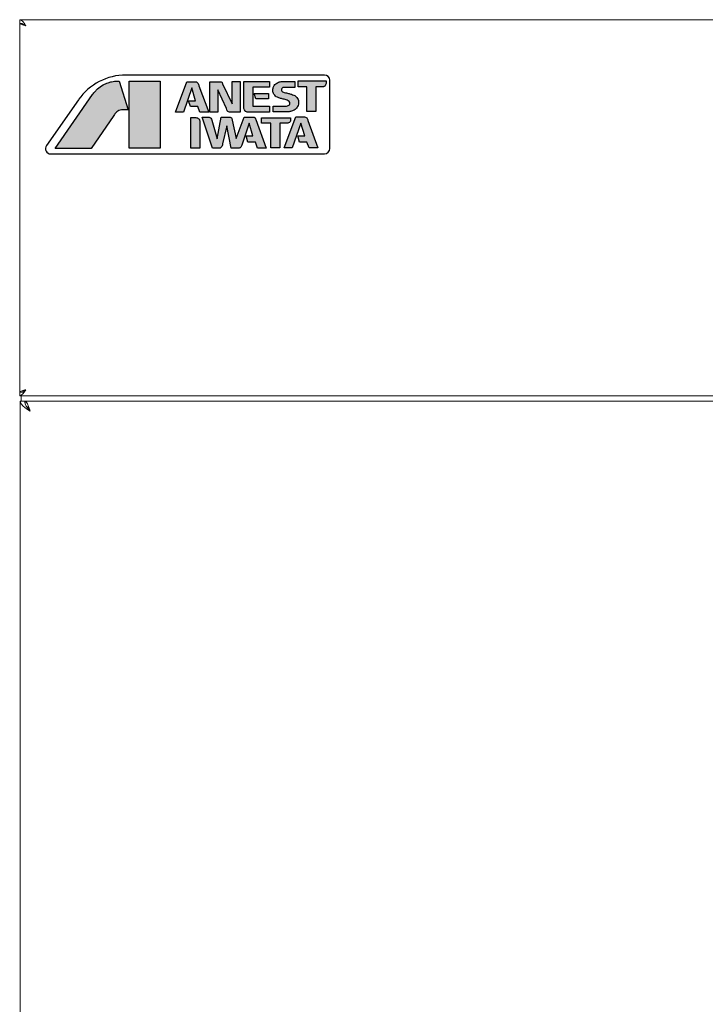
# Model space of a CAD drawing. Extents: x 1862 to 7821, y -5509 to -3476.
# Drawn here: x 5630 to 5877, y -4970 to -4614 of the extents above; entities that cross this region are included whole.
import ezdxf

# ---------------------------------------------------------------- set-up
doc = ezdxf.new("R2010")
doc.units = 0
doc.layers.get('0').update_dxf_attribs({"linetype": 'CONTINUOUS'})

msp = doc.modelspace()

# ---------------------------------------------------------------- hatches: boundary and pattern name
at = {"linetype": 'Continuous'}
h = msp.add_hatch(color=256, dxfattribs=at)
h.dxf.hatch_style = 1
h.paths.add_polyline_path([(5680.41, -4636), (5680.41, -4660.19), (5669.19, -4660.19), (5669.15, -4636)])
edge = h.paths.add_edge_path()
edge.add_line((5663.66, -4648.39), (5655.5, -4660.29))
edge.add_line((5655.5, -4660.29), (5642.46, -4660.29))
edge.add_line((5642.46, -4660.29), (5655.98, -4640.8))
edge.add_spline(control_points=[(5655.98, -4640.8), (5656.28, -4640.41), (5656.82, -4639.71), (5657.43, -4639.06), (5657.69, -4638.78)], knot_values=[0, 0, 0, 0, 0.559943, 1, 1, 1, 1], degree=3, periodic=0)
edge.add_spline(control_points=[(5657.69, -4638.78), (5658.36, -4638.25), (5659.56, -4637.3), (5660.98, -4636.76), (5661.6, -4636.52)], knot_values=[0, 0, 0, 0, 0.559083, 1, 1, 1, 1], degree=3, periodic=0)
edge.add_spline(control_points=[(5661.6, -4636.52), (5662.02, -4636.39), (5662.76, -4636.15), (5663.53, -4636.05), (5663.87, -4636)], knot_values=[0, 0, 0, 0, 0.560018, 1, 1, 1, 1], degree=3, periodic=0)
edge.add_line((5663.87, -4636), (5665.62, -4636))
edge.add_line((5665.62, -4636), (5668.88, -4646.33))
edge.add_line((5668.88, -4646.33), (5666.44, -4646.29))
edge.add_spline(control_points=[(5666.44, -4646.29), (5666.09, -4646.37), (5665.46, -4646.51), (5664.95, -4646.91), (5664.73, -4647.08)], knot_values=[0, 0, 0, 0, 0.559524, 1, 1, 1, 1], degree=3, periodic=0)
edge.add_spline(control_points=[(5664.73, -4647.08), (5664.49, -4647.3), (5664.06, -4647.67), (5663.79, -4648.17), (5663.66, -4648.39)], knot_values=[0, 0, 0, 0, 0.559818, 1, 1, 1, 1], degree=3, periodic=0)
edge = h.paths.add_edge_path()
edge.add_line((5740.37, -4635.86), (5740.37, -4636.82))
edge.add_spline(control_points=[(5740.37, -4636.82), (5740.29, -4637.11), (5740.17, -4637.52), (5739.75, -4637.87), (5739.52, -4637.93), (5739.41, -4637.96)], knot_values=[0, 0, 0, 0, 0.558077, 0.778873, 1, 1, 1, 1], degree=3, periodic=0)
edge.add_line((5739.41, -4637.96), (5736.7, -4637.96))
edge.add_line((5736.7, -4637.96), (5736.7, -4646.88))
edge.add_line((5736.7, -4646.88), (5733.45, -4646.88))
edge.add_line((5733.45, -4646.88), (5733.45, -4637.99))
edge.add_line((5733.45, -4637.99), (5730.29, -4637.99))
edge.add_line((5730.29, -4637.99), (5730.29, -4635.86))
edge.add_line((5730.29, -4635.86), (5740.37, -4635.86))
h.paths.add_polyline_path([(5719.52, -4642.33), (5715.02, -4642.33), (5714.34, -4640.38), (5719.52, -4640.38)], flags=17)
edge = h.paths.add_edge_path()
edge.add_line((5723.69, -4660.11), (5720.44, -4660.11))
edge.add_line((5720.44, -4660.11), (5720.44, -4651.12))
edge.add_line((5720.44, -4651.12), (5717.01, -4651.12))
edge.add_line((5717.01, -4651.12), (5717.01, -4649.16))
edge.add_line((5717.01, -4649.16), (5727.53, -4649.16))
edge.add_line((5727.53, -4649.16), (5727.53, -4650.17))
edge.add_spline(control_points=[(5727.53, -4650.17), (5727.51, -4650.31), (5727.46, -4650.6), (5727.08, -4650.98), (5726.73, -4651.06), (5726.51, -4651.12)], knot_values=[0, 0, 0, 0, 0.279978, 0.561102, 1, 1, 1, 1], degree=3, periodic=0)
edge.add_line((5726.51, -4651.12), (5723.69, -4651.12))
edge.add_line((5723.69, -4651.12), (5723.69, -4660.11))
edge = h.paths.add_edge_path()
edge.add_spline(control_points=[(5724.56, -4642.36), (5724.15, -4642.24), (5723.42, -4642.01), (5722.71, -4641.73), (5722.4, -4641.61)], knot_values=[0, 0, 0, 0, 0.559977, 1, 1, 1, 1], degree=3, periodic=0)
edge.add_spline(control_points=[(5722.4, -4641.61), (5721.99, -4641.23), (5721.25, -4640.54), (5721.14, -4639.54), (5721.09, -4639.11)], knot_values=[0, 0, 0, 0, 0.559464, 1, 1, 1, 1], degree=3, periodic=0)
edge.add_spline(control_points=[(5721.09, -4639.11), (5721.16, -4638.71), (5721.28, -4638.02), (5721.65, -4637.41), (5721.81, -4637.15)], knot_values=[0, 0, 0, 0, 0.558825, 1, 1, 1, 1], degree=3, periodic=0)
edge.add_line((5721.81, -4637.15), (5721.85, -4637.15))
edge.add_spline(control_points=[(5721.85, -4637.15), (5722.3, -4636.84), (5723.1, -4636.3), (5724.04, -4636.1), (5724.46, -4636.01)], knot_values=[0, 0, 0, 0, 0.559484, 1, 1, 1, 1], degree=3, periodic=0)
edge.add_line((5724.46, -4636.01), (5729.09, -4636.01))
edge.add_line((5729.09, -4636.01), (5729.09, -4638.18))
edge.add_line((5729.09, -4638.18), (5724.9, -4638.18))
edge.add_spline(control_points=[(5724.9, -4638.18), (5724.8, -4638.23), (5724.6, -4638.33), (5724.33, -4638.67), (5724.28, -4638.96), (5724.25, -4639.14)], knot_values=[0, 0, 0, 0, 0.280202, 0.561188, 1, 1, 1, 1], degree=3, periodic=0)
edge.add_spline(control_points=[(5724.25, -4639.14), (5724.28, -4639.28), (5724.34, -4639.55), (5724.73, -4639.88), (5725.07, -4639.97), (5725.28, -4640.03)], knot_values=[0, 0, 0, 0, 0.279104, 0.560543, 1, 1, 1, 1], degree=3, periodic=0)
edge.add_spline(control_points=[(5725.28, -4640.03), (5725.56, -4640.09), (5726.07, -4640.21), (5726.57, -4640.32), (5726.79, -4640.38)], knot_values=[0, 0, 0, 0, 0.560002, 1, 1, 1, 1], degree=3, periodic=0)
edge.add_spline(control_points=[(5726.79, -4640.38), (5727.14, -4640.48), (5727.78, -4640.68), (5728.4, -4640.9), (5728.68, -4640.99)], knot_values=[0, 0, 0, 0, 0.560009, 1, 1, 1, 1], degree=3, periodic=0)
edge.add_line((5728.68, -4640.99), (5728.68, -4641.03))
edge.add_spline(control_points=[(5728.68, -4641.03), (5728.93, -4641.12), (5729.37, -4641.29), (5729.68, -4641.65), (5729.81, -4641.81)], knot_values=[0, 0, 0, 0, 0.561231, 1, 1, 1, 1], degree=3, periodic=0)
edge.add_spline(control_points=[(5729.81, -4641.81), (5730.01, -4642.07), (5730.37, -4642.53), (5730.39, -4643.1), (5730.39, -4643.36)], knot_values=[0, 0, 0, 0, 0.558422, 1, 1, 1, 1], degree=3, periodic=0)
edge.add_line((5730.39, -4643.36), (5730.42, -4643.36))
edge.add_spline(control_points=[(5730.42, -4643.36), (5730.45, -4643.66), (5730.49, -4644.27), (5730.05, -4645.3), (5729.54, -4645.88), (5729.23, -4646.24)], knot_values=[0, 0, 0, 0, 0.279342, 0.559539, 1, 1, 1, 1], degree=3, periodic=0)
edge.add_spline(control_points=[(5729.23, -4646.24), (5728.77, -4646.47), (5727.97, -4646.87), (5727.08, -4647), (5726.69, -4647.06)], knot_values=[0, 0, 0, 0, 0.558946, 1, 1, 1, 1], degree=3, periodic=0)
edge.add_line((5726.69, -4647.06), (5721.3, -4647.06))
edge.add_line((5721.3, -4647.06), (5721.3, -4644.93))
edge.add_line((5721.3, -4644.93), (5726.1, -4644.93))
edge.add_spline(control_points=[(5726.1, -4644.93), (5726.29, -4644.9), (5726.66, -4644.82), (5727.11, -4644.52), (5727.34, -4644.08), (5727.34, -4643.78), (5727.34, -4643.63)], knot_values=[0, 0, 0, 0, 0.28072, 0.559874, 0.779572, 1, 1, 1, 1], degree=3, periodic=0)
edge.add_spline(control_points=[(5727.34, -4643.63), (5726.89, -4643.25), (5726.08, -4642.55), (5725.02, -4642.42), (5724.56, -4642.36)], knot_values=[0, 0, 0, 0, 0.557701, 1, 1, 1, 1], degree=3, periodic=0)
edge = h.paths.add_edge_path()
edge.add_line((5728.16, -4660.11), (5725.21, -4660.11))
edge.add_line((5725.21, -4660.11), (5729.4, -4648.84))
edge.add_line((5729.4, -4648.84), (5732.28, -4648.84))
edge.add_spline(control_points=[(5732.28, -4648.84), (5732.49, -4648.85), (5732.9, -4648.88), (5733.41, -4649.2), (5733.69, -4649.66), (5733.76, -4649.98), (5733.79, -4650.13)], knot_values=[0, 0, 0, 0, 0.280332, 0.559066, 0.779167, 1, 1, 1, 1], degree=3, periodic=0)
edge.add_line((5733.79, -4650.13), (5737.42, -4660.11))
edge.add_line((5737.42, -4660.11), (5734.24, -4660.11))
edge.add_line((5734.24, -4660.11), (5734.24, -4660.07))
edge.add_line((5734.24, -4660.07), (5733.48, -4657.95))
edge.add_line((5733.48, -4657.95), (5730.77, -4657.95))
edge.add_line((5730.77, -4657.95), (5730.12, -4655.67))
edge.add_line((5730.12, -4655.67), (5732.66, -4655.67))
edge.add_line((5732.66, -4655.67), (5731.25, -4651.12))
edge.add_line((5731.25, -4651.12), (5731.22, -4651.12))
edge.add_line((5731.22, -4651.12), (5728.16, -4660.11))
edge = h.paths.add_edge_path()
edge.add_spline(control_points=[(5705.73, -4647.21), (5705.52, -4647.19), (5705.12, -4647.14), (5704.54, -4646.63), (5704.42, -4646.12), (5704.34, -4645.8)], knot_values=[0, 0, 0, 0, 0.280363, 0.560114, 1, 1, 1, 1], degree=3, periodic=0)
edge.add_line((5704.34, -4645.8), (5701.24, -4639.04))
edge.add_line((5701.24, -4639.04), (5701.24, -4647.21))
edge.add_line((5701.24, -4647.21), (5698.32, -4647.21))
edge.add_line((5698.32, -4647.21), (5698.32, -4636.16))
edge.add_line((5698.32, -4636.16), (5701.81, -4636.16))
edge.add_spline(control_points=[(5701.81, -4636.16), (5701.95, -4636.15), (5702.24, -4636.14), (5702.64, -4636.28), (5702.89, -4636.58), (5702.93, -4636.81), (5702.96, -4636.92)], knot_values=[0, 0, 0, 0, 0.280728, 0.559872, 0.779594, 1, 1, 1, 1], degree=3, periodic=0)
edge.add_line((5702.96, -4636.92), (5706.45, -4644.19))
edge.add_line((5706.45, -4644.19), (5706.45, -4636.13))
edge.add_line((5706.45, -4636.13), (5709.38, -4636.13))
edge.add_line((5709.38, -4636.13), (5709.38, -4647.21))
edge.add_line((5709.38, -4647.21), (5705.73, -4647.21))
edge = h.paths.add_edge_path()
edge.add_spline(control_points=[(5693.33, -4649.14), (5693.53, -4649.16), (5693.93, -4649.21), (5694.44, -4649.53), (5694.69, -4650), (5694.72, -4650.32), (5694.74, -4650.48)], knot_values=[0, 0, 0, 0, 0.280582, 0.559128, 0.779523, 1, 1, 1, 1], degree=3, periodic=0)
edge.add_line((5694.74, -4650.48), (5694.74, -4660.22))
edge.add_line((5694.74, -4660.22), (5691.49, -4660.22))
edge.add_line((5691.49, -4660.22), (5691.49, -4649.14))
edge.add_line((5691.49, -4649.14), (5693.33, -4649.14))
edge = h.paths.add_edge_path()
edge.add_spline(control_points=[(5709.95, -4659.04), (5709.89, -4659.23), (5709.77, -4659.59), (5709.42, -4660.01), (5708.96, -4660.21), (5708.65, -4660.21), (5708.5, -4660.21)], knot_values=[0, 0, 0, 0, 0.280377, 0.559239, 0.7794, 1, 1, 1, 1], degree=3, periodic=0)
edge.add_line((5708.5, -4660.21), (5706.07, -4660.21))
edge.add_line((5706.07, -4660.21), (5704.46, -4652.07))
edge.add_line((5704.46, -4652.07), (5702.98, -4658.67))
edge.add_spline(control_points=[(5702.98, -4658.67), (5702.87, -4659.08), (5702.71, -4659.66), (5702.11, -4660.17), (5701.77, -4660.2), (5701.61, -4660.21)], knot_values=[0, 0, 0, 0, 0.559377, 0.779759, 1, 1, 1, 1], degree=3, periodic=0)
edge.add_line((5701.61, -4660.21), (5699.27, -4660.21))
edge.add_line((5699.27, -4660.21), (5695.54, -4648.98))
edge.add_line((5695.54, -4648.98), (5697.83, -4648.98))
edge.add_spline(control_points=[(5697.83, -4648.98), (5698.01, -4648.98), (5698.37, -4648.97), (5698.9, -4649.39), (5699.01, -4649.84), (5699.07, -4650.11)], knot_values=[0, 0, 0, 0, 0.280489, 0.55972, 1, 1, 1, 1], degree=3, periodic=0)
edge.add_line((5699.07, -4650.11), (5700.99, -4656.84))
edge.add_line((5700.99, -4656.84), (5702.46, -4648.98))
edge.add_line((5702.46, -4648.98), (5705.17, -4649.02))
edge.add_spline(control_points=[(5705.17, -4649.02), (5705.35, -4649), (5705.7, -4648.98), (5706.16, -4649.2), (5706.39, -4649.61), (5706.43, -4649.88), (5706.44, -4650.01)], knot_values=[0, 0, 0, 0, 0.280745, 0.558468, 0.778979, 1, 1, 1, 1], degree=3, periodic=0)
edge.add_line((5706.44, -4650.01), (5707.85, -4656.74))
edge.add_line((5707.85, -4656.74), (5710.73, -4648.98))
edge.add_line((5710.73, -4648.98), (5713.96, -4649.02))
edge.add_spline(control_points=[(5713.96, -4649.02), (5714.1, -4649), (5714.38, -4648.98), (5714.83, -4649.27), (5714.93, -4649.62), (5714.99, -4649.84)], knot_values=[0, 0, 0, 0, 0.281229, 0.559986, 1, 1, 1, 1], degree=3, periodic=0)
edge.add_line((5714.99, -4649.84), (5718.69, -4660.18))
edge.add_line((5718.69, -4660.18), (5715.57, -4660.18))
edge.add_line((5715.57, -4660.18), (5714.89, -4657.95))
edge.add_line((5714.89, -4657.95), (5712.11, -4657.95))
edge.add_line((5712.11, -4657.95), (5711.46, -4655.67))
edge.add_line((5711.46, -4655.67), (5713.96, -4655.67))
edge.add_line((5713.96, -4655.67), (5712.55, -4651.18))
edge.add_line((5712.55, -4651.18), (5709.95, -4659.04))
edge = h.paths.add_edge_path()
edge.add_line((5688.88, -4647.21), (5685.9, -4647.21))
edge.add_line((5685.9, -4647.21), (5690.01, -4636.16))
edge.add_line((5690.01, -4636.16), (5692.79, -4636.16))
edge.add_spline(control_points=[(5692.79, -4636.16), (5693.03, -4636.16), (5693.49, -4636.16), (5694.21, -4636.68), (5694.33, -4637.27), (5694.4, -4637.64)], knot_values=[0, 0, 0, 0, 0.281361, 0.560181, 1, 1, 1, 1], degree=3, periodic=0)
edge.add_line((5694.4, -4637.64), (5697.94, -4647.21))
edge.add_line((5697.94, -4647.21), (5694.78, -4647.21))
edge.add_line((5694.78, -4647.21), (5694.06, -4645.12))
edge.add_line((5694.06, -4645.12), (5691.38, -4645.12))
edge.add_line((5691.38, -4645.12), (5690.66, -4643.02))
edge.add_line((5690.66, -4643.02), (5693.23, -4643.06))
edge.add_line((5693.23, -4643.06), (5691.9, -4638.39))
edge.add_line((5691.9, -4638.39), (5688.88, -4647.21))
edge = h.paths.add_edge_path()
edge.add_spline(control_points=[(5712.16, -4647.21), (5711.96, -4647.19), (5711.55, -4647.14), (5710.94, -4646.66), (5710.78, -4646.15), (5710.68, -4645.84)], knot_values=[0, 0, 0, 0, 0.280672, 0.560215, 1, 1, 1, 1], degree=3, periodic=0)
edge.add_line((5710.68, -4645.84), (5710.68, -4636.01))
edge.add_line((5710.68, -4636.01), (5719.97, -4636.01))
edge.add_line((5719.97, -4636.01), (5719.97, -4638.14))
edge.add_line((5719.97, -4638.14), (5713.93, -4638.14))
edge.add_line((5713.93, -4638.14), (5713.93, -4644.93))
edge.add_line((5713.93, -4644.93), (5719.97, -4644.93))
edge.add_line((5719.97, -4644.93), (5719.97, -4647.21))
edge.add_line((5719.97, -4647.21), (5712.16, -4647.21))

# ---------------------------------------------------------------- linework, layer by layer
at = {"color": 2, "linetype": 'Continuous', "lineweight": 20}
for p, q in [((5629.61, -4613.72), (6082.61, -4613.72)), ((5629.61, -4614.92), (5629.61, -4613.72)), ((5629.61, -4613.72), (5630.17, -4613.89)), ((5630.17, -4613.89), (5630.73, -4614.39)), ((5630.73, -4614.39), (5631.29, -4615.12)), ((5629.61, -4614.92), (5629.61, -4615.04)), ((5629.61, -4614.92), (5630.43, -4615.08)), ((5629.61, -4615.04), (5629.61, -4748.4)), ((5630.21, -4615.04), (5629.61, -4615.04)), ((5629.78, -4615.26), (5629.61, -4615.04)), ((5630.26, -4615.48), (5629.78, -4615.26)), ((5630.97, -4615.7), (5630.26, -4615.48)), ((5630.43, -4615.08), (5631.04, -4615.42)), ((5631.81, -4615.92), (5630.97, -4615.7)), ((5631.11, -4615.48), (5631.04, -4615.42)), ((5631.43, -4615.7), (5631.11, -4615.48)), ((5631.29, -4615.12), (5631.81, -4615.92)), ((5631.81, -4615.92), (5631.43, -4615.7)), ((5631.81, -4615.92), (5631.81, -4615.92)), ((5629.61, -4748.4), (5629.74, -4748.2)), ((5630.81, -4748.4), (5629.61, -4748.4)), ((5630.16, -4748.44), (5629.61, -4748.52)), ((5629.61, -4748.52), (5629.61, -4749.72)), ((5630.16, -4749.55), (5629.61, -4749.72)), ((5629.74, -4748.2), (5630.12, -4748.01)), ((5630.11, -4748.4), (5630.11, -4748.45)), ((5630.12, -4748.01), (5630.71, -4747.81)), ((5630.71, -4748.23), (5630.16, -4748.44)), ((5630.71, -4749.07), (5630.16, -4749.55)), ((5630.71, -4747.81), (5631.42, -4747.62)), ((5631.26, -4747.9), (5630.71, -4748.23)), ((5631.26, -4748.36), (5630.71, -4749.07)), ((5631.02, -4748.04), (5631.14, -4747.93)), ((5631.14, -4747.93), (5631.47, -4747.71)), ((5631.81, -4747.52), (5631.26, -4748.36)), ((5631.81, -4747.52), (5631.26, -4747.9)), ((5631.42, -4747.62), (5631.81, -4747.52)), ((5631.47, -4747.71), (5631.81, -4747.52)), ((5631.81, -4747.52), (5631.81, -4747.52)), ((5629.61, -4749.72), (6082.61, -4749.72)), ((5631.41, -4751.72), (5629.81, -4751.72)), ((5629.81, -4751.72), (5629.81, -5456.72)), ((5630.09, -4752.62), (5629.81, -4751.72)), ((5630.87, -4753.52), (5630.09, -4752.62)), ((5630.11, -4749.72), (5630.11, -4751.72)), ((5631.57, -4751.72), (5631.41, -4751.72)), ((5631.56, -4752.62), (5631.41, -4751.72)), ((5632, -4753.52), (5631.56, -4752.62)), ((6081.05, -4751.72), (5631.57, -4751.72)), ((5631.57, -4752.64), (5631.57, -4751.72)), ((5631.57, -4751.72), (5631.99, -4751.94)), ((5631.99, -4751.94), (5632.4, -4752.59)), ((5632.4, -4752.59), (5632.82, -4753.57)), ((5632.04, -4754.42), (5630.87, -4753.52)), ((5631.96, -4753.44), (5631.99, -4753.45)), ((5631.99, -4753.45), (5632.45, -4753.85)), ((5632.65, -4754.42), (5632, -4753.52)), ((5633.41, -4755.32), (5632.04, -4754.42)), ((5632.45, -4753.85), (5632.91, -4754.48)), ((5633.41, -4755.32), (5632.65, -4754.42)), ((5632.82, -4753.57), (5633.24, -4754.78)), ((5632.91, -4754.48), (5633.41, -4755.32)), ((5633.24, -4754.78), (5633.41, -4755.32)), ((5633.41, -4755.32), (5633.41, -4755.32))]:
    msp.add_line(p, q, dxfattribs=at)
at = {"color": 7, "linetype": 'Continuous', "lineweight": 25}
for p, q in [((5739.85, -4633.72), (5668.04, -4633.72)), ((5741.75, -4660.34), (5741.75, -4635.62)), ((5663.87, -4636), (5665.62, -4636)), ((5665.62, -4636), (5668.88, -4646.33)), ((5669.19, -4660.19), (5669.15, -4636)), ((5669.15, -4636), (5680.41, -4636)), ((5680.41, -4636), (5680.41, -4660.19)), ((5685.9, -4647.21), (5690.01, -4636.16)), ((5691.9, -4638.39), (5688.88, -4647.21)), ((5690.01, -4636.16), (5692.79, -4636.16)), ((5693.23, -4643.06), (5691.9, -4638.39)), ((5694.4, -4637.64), (5697.94, -4647.21)), ((5698.32, -4647.21), (5698.32, -4636.16)), ((5698.32, -4636.16), (5701.81, -4636.16)), ((5704.34, -4645.8), (5701.24, -4639.04)), ((5701.24, -4639.04), (5701.24, -4647.21)), ((5702.96, -4636.92), (5706.45, -4644.19)), ((5706.45, -4644.19), (5706.45, -4636.13)), ((5706.45, -4636.13), (5709.38, -4636.13)), ((5709.38, -4636.13), (5709.38, -4647.21)), ((5710.68, -4645.84), (5710.68, -4636.01)), ((5710.68, -4636.01), (5719.97, -4636.01)), ((5719.97, -4638.14), (5713.93, -4638.14)), ((5713.93, -4638.14), (5713.93, -4644.93)), ((5719.97, -4636.01), (5719.97, -4638.14)), ((5721.81, -4637.15), (5721.85, -4637.15)), ((5724.46, -4636.01), (5729.09, -4636.01)), ((5729.09, -4638.18), (5724.9, -4638.18)), ((5729.09, -4636.01), (5729.09, -4638.18)), ((5730.29, -4635.86), (5740.37, -4635.86)), ((5730.29, -4637.99), (5730.29, -4635.86)), ((5733.45, -4637.99), (5730.29, -4637.99)), ((5733.45, -4646.88), (5733.45, -4637.99)), ((5739.41, -4637.96), (5736.7, -4637.96)), ((5736.7, -4637.96), (5736.7, -4646.88)), ((5740.37, -4635.86), (5740.37, -4636.82)), ((5650.91, -4642.64), (5639.28, -4659.25)), ((5642.46, -4660.29), (5655.98, -4640.8)), ((5715.02, -4642.33), (5714.34, -4640.38)), ((5714.34, -4640.38), (5719.52, -4640.38)), ((5719.52, -4642.33), (5715.02, -4642.33)), ((5719.52, -4640.38), (5719.52, -4642.33)), ((5728.68, -4640.99), (5728.68, -4641.03)), ((5668.88, -4646.33), (5666.44, -4646.29)), ((5691.38, -4645.12), (5690.66, -4643.02)), ((5690.66, -4643.02), (5693.23, -4643.06)), ((5694.06, -4645.12), (5691.38, -4645.12)), ((5694.78, -4647.21), (5694.06, -4645.12)), ((5713.93, -4644.93), (5719.97, -4644.93)), ((5719.97, -4644.93), (5719.97, -4647.21)), ((5721.3, -4647.06), (5721.3, -4644.93)), ((5721.3, -4644.93), (5726.1, -4644.93)), ((5730.39, -4643.36), (5730.42, -4643.36)), ((5663.66, -4648.39), (5655.5, -4660.29)), ((5688.88, -4647.21), (5685.9, -4647.21)), ((5691.49, -4660.22), (5691.49, -4649.14)), ((5691.49, -4649.14), (5693.33, -4649.14)), ((5697.94, -4647.21), (5694.78, -4647.21)), ((5699.27, -4660.21), (5695.54, -4648.98)), ((5695.54, -4648.98), (5697.83, -4648.98)), ((5701.24, -4647.21), (5698.32, -4647.21)), ((5700.99, -4656.84), (5702.46, -4648.98)), ((5702.46, -4648.98), (5705.17, -4649.02)), ((5709.38, -4647.21), (5705.73, -4647.21)), ((5706.44, -4650.01), (5707.85, -4656.74)), ((5707.85, -4656.74), (5710.73, -4648.98)), ((5710.73, -4648.98), (5713.96, -4649.02)), ((5719.97, -4647.21), (5712.16, -4647.21)), ((5714.99, -4649.84), (5718.69, -4660.18)), ((5717.01, -4651.12), (5717.01, -4649.16)), ((5717.01, -4649.16), (5727.53, -4649.16)), ((5726.69, -4647.06), (5721.3, -4647.06)), ((5725.21, -4660.11), (5729.4, -4648.84)), ((5727.53, -4649.16), (5727.53, -4650.17)), ((5729.4, -4648.84), (5732.28, -4648.84)), ((5736.7, -4646.88), (5733.45, -4646.88)), ((5694.74, -4650.48), (5694.74, -4660.22)), ((5699.07, -4650.11), (5700.99, -4656.84)), ((5704.46, -4652.07), (5702.98, -4658.67)), ((5706.07, -4660.21), (5704.46, -4652.07)), ((5712.55, -4651.18), (5709.95, -4659.04)), ((5713.96, -4655.67), (5712.55, -4651.18)), ((5720.44, -4651.12), (5717.01, -4651.12)), ((5720.44, -4660.11), (5720.44, -4651.12)), ((5726.51, -4651.12), (5723.69, -4651.12)), ((5723.69, -4651.12), (5723.69, -4660.11)), ((5731.22, -4651.12), (5728.16, -4660.11)), ((5731.25, -4651.12), (5731.22, -4651.12)), ((5732.66, -4655.67), (5731.25, -4651.12)), ((5733.79, -4650.13), (5737.42, -4660.11)), ((5712.11, -4657.95), (5711.46, -4655.67)), ((5711.46, -4655.67), (5713.96, -4655.67)), ((5730.77, -4657.95), (5730.12, -4655.67)), ((5730.12, -4655.67), (5732.66, -4655.67)), ((5655.5, -4660.29), (5642.46, -4660.29)), ((5680.41, -4660.19), (5669.19, -4660.19)), ((5694.74, -4660.22), (5691.49, -4660.22)), ((5701.61, -4660.21), (5699.27, -4660.21)), ((5708.5, -4660.21), (5706.07, -4660.21)), ((5714.89, -4657.95), (5712.11, -4657.95)), ((5715.57, -4660.18), (5714.89, -4657.95)), ((5718.69, -4660.18), (5715.57, -4660.18)), ((5723.69, -4660.11), (5720.44, -4660.11)), ((5728.16, -4660.11), (5725.21, -4660.11)), ((5733.48, -4657.95), (5730.77, -4657.95)), ((5734.24, -4660.07), (5733.48, -4657.95)), ((5734.24, -4660.11), (5734.24, -4660.07)), ((5737.42, -4660.11), (5734.24, -4660.11)), ((5640.84, -4662.24), (5739.85, -4662.24))]:
    msp.add_line(p, q, dxfattribs=at)
for centre, radius, start, end in [((5668.04, -4654.63), 20.91, 90, 145), ((5739.85, -4635.62), 1.9, 0, 90), ((5640.84, -4660.34), 1.9, 145, 270), ((5739.85, -4660.34), 1.9, 270, 0)]:
    msp.add_arc(centre, radius, start, end, dxfattribs=at)
for points, knots in [([(5655.98, -4640.8), (5656.28, -4640.41), (5656.82, -4639.71), (5657.43, -4639.06), (5657.69, -4638.78)], [0, 0, 0, 0, 0.559943, 1, 1, 1, 1]), ([(5657.69, -4638.78), (5658.36, -4638.25), (5659.56, -4637.3), (5660.98, -4636.76), (5661.6, -4636.52)], [0, 0, 0, 0, 0.559083, 1, 1, 1, 1]), ([(5661.6, -4636.52), (5662.02, -4636.39), (5662.76, -4636.15), (5663.53, -4636.05), (5663.87, -4636)], [0, 0, 0, 0, 0.560018, 1, 1, 1, 1]), ([(5692.79, -4636.16), (5693.03, -4636.16), (5693.49, -4636.16), (5694.21, -4636.68), (5694.33, -4637.27), (5694.4, -4637.64)], [0, 0, 0, 0, 0.281361, 0.560181, 1, 1, 1, 1]), ([(5701.81, -4636.16), (5701.95, -4636.15), (5702.24, -4636.14), (5702.64, -4636.28), (5702.89, -4636.58), (5702.93, -4636.81), (5702.96, -4636.92)], [0, 0, 0, 0, 0.280728, 0.559872, 0.779594, 1, 1, 1, 1]), ([(5721.09, -4639.11), (5721.16, -4638.71), (5721.28, -4638.02), (5721.65, -4637.41), (5721.81, -4637.15)], [0, 0, 0, 0, 0.558825, 1, 1, 1, 1]), ([(5722.4, -4641.61), (5721.99, -4641.23), (5721.25, -4640.54), (5721.14, -4639.54), (5721.09, -4639.11)], [0, 0, 0, 0, 0.559464, 1, 1, 1, 1]), ([(5721.85, -4637.15), (5722.3, -4636.84), (5723.1, -4636.3), (5724.04, -4636.1), (5724.46, -4636.01)], [0, 0, 0, 0, 0.559484, 1, 1, 1, 1]), ([(5724.9, -4638.18), (5724.8, -4638.23), (5724.6, -4638.33), (5724.33, -4638.67), (5724.28, -4638.96), (5724.25, -4639.14)], [0, 0, 0, 0, 0.280202, 0.5611882, 1, 1, 1, 1]), ([(5724.25, -4639.14), (5724.28, -4639.28), (5724.34, -4639.55), (5724.73, -4639.88), (5725.07, -4639.97), (5725.28, -4640.03)], [0, 0, 0, 0, 0.279104, 0.560543, 1, 1, 1, 1]), ([(5740.37, -4636.82), (5740.29, -4637.11), (5740.17, -4637.52), (5739.75, -4637.87), (5739.52, -4637.93), (5739.41, -4637.96)], [0, 0, 0, 0, 0.558077, 0.778873, 1, 1, 1, 1]), ([(5724.56, -4642.36), (5724.15, -4642.24), (5723.42, -4642.01), (5722.71, -4641.73), (5722.4, -4641.61)], [0, 0, 0, 0, 0.559977, 1, 1, 1, 1]), ([(5727.34, -4643.63), (5726.89, -4643.25), (5726.08, -4642.55), (5725.02, -4642.42), (5724.56, -4642.36)], [0, 0, 0, 0, 0.557701, 1, 1, 1, 1]), ([(5725.28, -4640.03), (5725.56, -4640.09), (5726.07, -4640.21), (5726.57, -4640.32), (5726.79, -4640.38)], [0, 0, 0, 0, 0.560002, 1, 1, 1, 1]), ([(5726.79, -4640.38), (5727.14, -4640.48), (5727.78, -4640.68), (5728.4, -4640.9), (5728.68, -4640.99)], [0, 0, 0, 0, 0.560009, 1, 1, 1, 1]), ([(5728.68, -4641.03), (5728.93, -4641.12), (5729.37, -4641.29), (5729.68, -4641.65), (5729.81, -4641.81)], [0, 0, 0, 0, 0.561231, 1, 1, 1, 1]), ([(5729.81, -4641.81), (5730.01, -4642.07), (5730.37, -4642.53), (5730.39, -4643.1), (5730.39, -4643.36)], [0, 0, 0, 0, 0.5584222, 1, 1, 1, 1]), ([(5666.44, -4646.29), (5666.09, -4646.37), (5665.46, -4646.51), (5664.95, -4646.91), (5664.73, -4647.08)], [0, 0, 0, 0, 0.559524, 1, 1, 1, 1]), ([(5705.73, -4647.21), (5705.52, -4647.19), (5705.12, -4647.14), (5704.54, -4646.63), (5704.42, -4646.12), (5704.34, -4645.8)], [0, 0, 0, 0, 0.280363, 0.560114, 1, 1, 1, 1]), ([(5712.16, -4647.21), (5711.96, -4647.19), (5711.55, -4647.14), (5710.94, -4646.66), (5710.78, -4646.15), (5710.68, -4645.84)], [0, 0, 0, 0, 0.280672, 0.560215, 1, 1, 1, 1]), ([(5726.1, -4644.93), (5726.29, -4644.9), (5726.66, -4644.82), (5727.11, -4644.52), (5727.34, -4644.08), (5727.34, -4643.78), (5727.34, -4643.63)], [0, 0, 0, 0, 0.28072, 0.559874, 0.779572, 1, 1, 1, 1]), ([(5729.23, -4646.24), (5728.77, -4646.47), (5727.97, -4646.87), (5727.08, -4647), (5726.69, -4647.06)], [0, 0, 0, 0, 0.558946, 1, 1, 1, 1]), ([(5730.42, -4643.36), (5730.45, -4643.66), (5730.49, -4644.27), (5730.05, -4645.3), (5729.54, -4645.88), (5729.23, -4646.24)], [0, 0, 0, 0, 0.279342, 0.559539, 1, 1, 1, 1]), ([(5664.73, -4647.08), (5664.49, -4647.3), (5664.06, -4647.67), (5663.79, -4648.17), (5663.66, -4648.39)], [0, 0, 0, 0, 0.559818, 1, 1, 1, 1]), ([(5693.33, -4649.14), (5693.53, -4649.16), (5693.93, -4649.21), (5694.44, -4649.53), (5694.69, -4650), (5694.72, -4650.32), (5694.74, -4650.48)], [0, 0, 0, 0, 0.280582, 0.559128, 0.779523, 1, 1, 1, 1]), ([(5697.83, -4648.98), (5698.01, -4648.98), (5698.37, -4648.97), (5698.9, -4649.39), (5699.01, -4649.84), (5699.07, -4650.11)], [0, 0, 0, 0, 0.280489, 0.55972, 1, 1, 1, 1]), ([(5705.17, -4649.02), (5705.35, -4649), (5705.7, -4648.98), (5706.16, -4649.2), (5706.39, -4649.61), (5706.43, -4649.88), (5706.44, -4650.01)], [0, 0, 0, 0, 0.280745, 0.558468, 0.778979, 1, 1, 1, 1]), ([(5713.96, -4649.02), (5714.1, -4649), (5714.38, -4648.98), (5714.83, -4649.27), (5714.93, -4649.62), (5714.99, -4649.84)], [0, 0, 0, 0, 0.2812293, 0.5599856, 1, 1, 1, 1]), ([(5732.28, -4648.84), (5732.49, -4648.85), (5732.9, -4648.88), (5733.41, -4649.2), (5733.69, -4649.66), (5733.76, -4649.98), (5733.79, -4650.13)], [0, 0, 0, 0, 0.2803319, 0.5590657, 0.7791667, 1, 1, 1, 1]), ([(5727.53, -4650.17), (5727.51, -4650.31), (5727.46, -4650.6), (5727.08, -4650.98), (5726.73, -4651.06), (5726.51, -4651.12)], [0, 0, 0, 0, 0.279978, 0.561102, 1, 1, 1, 1]), ([(5702.98, -4658.67), (5702.87, -4659.08), (5702.71, -4659.66), (5702.11, -4660.17), (5701.77, -4660.2), (5701.61, -4660.21)], [0, 0, 0, 0, 0.559377, 0.779759, 1, 1, 1, 1]), ([(5709.95, -4659.04), (5709.89, -4659.23), (5709.77, -4659.59), (5709.42, -4660.01), (5708.96, -4660.21), (5708.65, -4660.21), (5708.5, -4660.21)], [0, 0, 0, 0, 0.280377, 0.559239, 0.7794, 1, 1, 1, 1])]:
    msp.add_open_spline(points, degree=3, knots=knots, dxfattribs=at)

doc.saveas('drawing.dxf')
